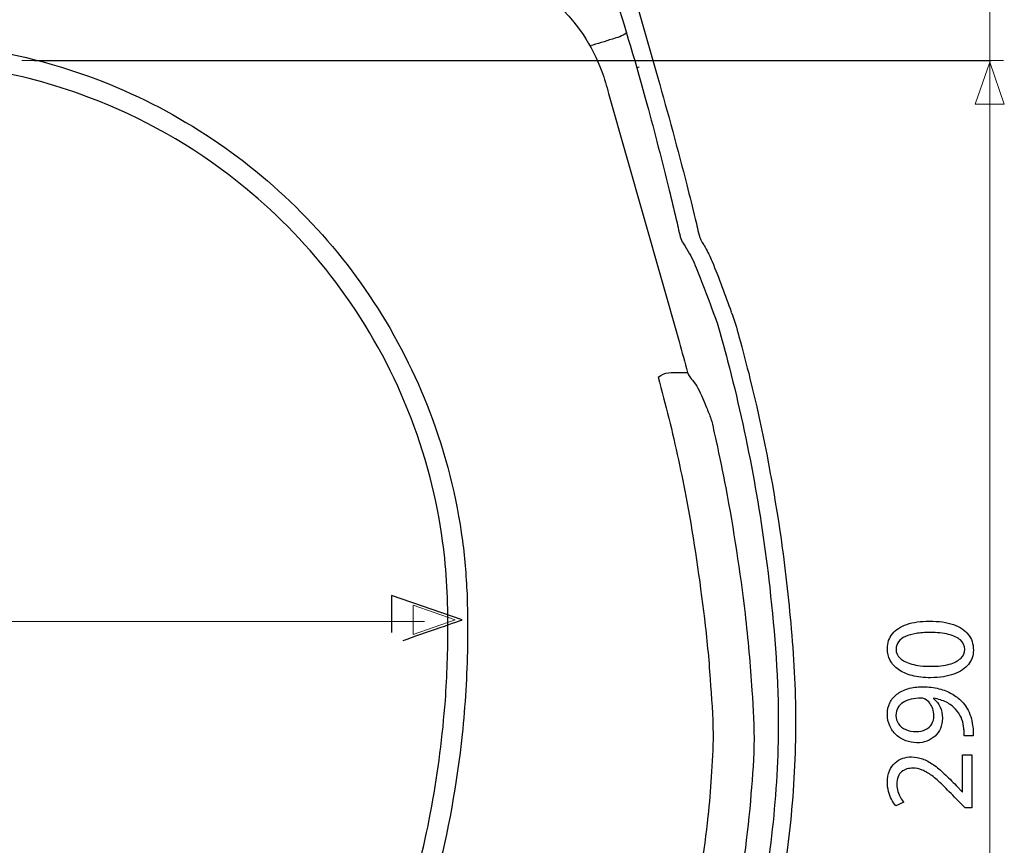
# Model space of a CAD drawing. Units: millimetres. Extents: x -34.3 to 34.3, y -37.6 to 37.6.
# Drawn here: x 3.6 to 33.5, y -3.3 to 21.7 of the extents above; entities that cross this region are included whole.
import ezdxf

# ---------------------------------------------------------------- set-up
doc = ezdxf.new("R2010")
doc.units = ezdxf.units.MM
doc.header["$MEASUREMENT"] = 0
doc.layers.add('Vrstva 1', color=7, linetype='Continuous')

msp = doc.modelspace()

# ---------------------------------------------------------------- linework, layer by layer
at = {"layer": 'Vrstva 1', "color": 250, "lineweight": 15}
for points in [[(33.0182, -19.7004), (33.0182, -19.7004), (33.0182, 37.6431), (33.0182, 37.6431)], [(3.6747, 20.4336), (3.6747, 20.4336), (33.4271, 20.4336), (33.4271, 20.4336)], [(-17.1906, 3.4374), (-17.1906, 3.4374), (15.8758, 3.4374), (15.8758, 3.4374)]]:
    msp.add_open_spline(points, degree=3, dxfattribs=at)
at = {"layer": 'Vrstva 1', "color": 250, "lineweight": 30}
for points, knots in [([(20.463, 26.066), (21.2343, 23.7664), (21.9818, 21.4574), (22.6206, 19.1181), (22.6206, 19.1181), (22.8575, 18.2501), (23.0823, 17.3789), (23.2965, 16.5064), (23.2965, 16.5064), (23.3663, 16.2224), (23.4342, 15.9386), (23.502, 15.6534), (23.502, 15.6534), (23.5458, 15.4662), (23.5811, 15.2727), (23.6338, 15.0881), (23.6338, 15.0881), (23.674, 14.9479), (23.7575, 14.8406), (23.833, 14.7175), (23.833, 14.7175), (23.9429, 14.5391), (24.0383, 14.35), (24.1168, 14.1552), (24.1168, 14.1552), (24.2828, 13.7445), (24.4354, 13.3205), (24.5924, 12.9097), (24.5924, 12.9097), (24.6451, 12.7691), (24.701, 12.6289), (24.7482, 12.4858), (24.7482, 12.4858), (24.87, 12.1064), (24.9667, 11.7169), (25.0678, 11.3318), (25.0678, 11.3318), (25.657, 9.0805), (26.0829, 6.7854), (26.3423, 4.4719), (26.3423, 4.4719), (26.5006, 3.0605), (26.6112, 1.6396), (26.6018, 0.2169), (26.6018, 0.2169), (26.5874, -1.9719), (26.3197, -4.1529), (25.8744, -6.2954)], [0, 0, 0, 0, 0.0769231, 0.0769231, 0.0769231, 0.0769231, 0.1538462, 0.1538462, 0.1538462, 0.1538462, 0.2307692, 0.2307692, 0.2307692, 0.2307692, 0.3076923, 0.3076923, 0.3076923, 0.3076923, 0.3846154, 0.3846154, 0.3846154, 0.3846154, 0.4615385, 0.4615385, 0.4615385, 0.4615385, 0.5384615, 0.5384615, 0.5384615, 0.5384615, 0.6153846, 0.6153846, 0.6153846, 0.6153846, 0.6923077, 0.6923077, 0.6923077, 0.6923077, 0.7692308, 0.7692308, 0.7692308, 0.7692308, 0.8461538, 0.8461538, 0.8461538, 0.8461538, 1, 1, 1, 1]), ([(16.2714, 23.5686), (16.7602, 23.5686), (17.2494, 23.502), (17.7206, 23.3694), (17.7206, 23.3694), (18.9265, 23.0309), (19.9869, 22.2608), (20.6847, 21.2199), (20.6847, 21.2199), (20.9172, 20.872), (21.1088, 20.497), (21.2539, 20.1056), (21.2539, 20.1056), (21.3354, 19.8857), (21.3971, 19.6609), (21.4604, 19.4354)], [0, 0, 0, 0, 0.2, 0.2, 0.2, 0.2, 0.4, 0.4, 0.4, 0.4, 0.6, 0.6, 0.6, 0.6, 1, 1, 1, 1]), ([(22.0014, 21.2614), (21.8851, 21.1704), (21.7129, 21.1302), (21.5755, 21.0849), (21.5755, 21.0849), (21.3506, 21.0102), (21.1225, 20.9423), (20.8946, 20.8777)], [0, 0, 0, 0, 0.3333333, 0.3333333, 0.3333333, 0.3333333, 1, 1, 1, 1]), ([(17.1729, 4.1578), (17.1439, 4.7333), (17.1063, 5.3073), (17.0303, 5.8789), (17.0303, 5.8789), (16.8524, 7.2093), (16.5201, 8.5234), (16.0428, 9.7778), (16.0428, 9.7778), (15.1539, 12.1106), (13.7571, 14.2489), (11.9781, 15.9988), (11.9781, 15.9988), (10.1992, 17.7489), (8.039, 19.1107), (5.6923, 19.96), (5.6923, 19.96), (4.2502, 20.4831), (2.7332, 20.8141), (1.2049, 20.9423), (1.2049, 20.9423), (0.4393, 21.0057), (-0.3265, 21.0002), (-1.0934, 21.0002), (-1.0934, 21.0002), (-1.8617, 20.9744), (-2.6273, 20.9229), (-3.3874, 20.8086), (-3.3874, 20.8086), (-4.8081, 20.5949), (-6.2034, 20.2023), (-7.5286, 19.6471), (-7.5286, 19.6471), (-9.1235, 18.9782), (-10.6154, 18.0749), (-11.9439, 16.9681), (-11.9439, 16.9681), (-12.9043, 16.1678), (-13.7812, 15.2665), (-14.5488, 14.279), (-14.5488, 14.279), (-16.4364, 11.8526), (-17.6637, 8.9261), (-18.0695, 5.8789), (-18.0695, 5.8789), (-18.1831, 5.0235), (-18.2221, 4.1628), (-18.2221, 3.3005), (-18.2221, 3.3005), (-18.2208, 2.4079), (-18.195, 1.5153), (-18.1147, 0.6265), (-18.1147, 0.6265), (-17.9885, -0.764), (-17.7842, -2.1441), (-17.4746, -3.5066), (-17.4746, -3.5066), (-16.8131, -6.4072), (-15.7158, -9.215), (-14.2347, -11.7948), (-14.2347, -11.7948), (-13.5959, -12.9071), (-12.8861, -13.9851), (-12.1041, -15.0034), (-12.1041, -15.0034), (-11.7988, -15.4003), (-11.4921, -15.7991), (-11.1663, -16.181), (-11.1663, -16.181), (-10.7919, -16.6176), (-10.3943, -17.0416), (-9.9716, -17.4324), (-9.9716, -17.4324), (-9.1267, -18.2144), (-8.175, -18.8971), (-7.1638, -19.4467), (-7.1638, -19.4467), (-5.1386, -20.5473), (-2.8251, -21.1352), (-0.5193, -21.1352), (-0.5193, -21.1352), (1.7859, -21.1352), (4.0994, -20.5473), (6.1246, -19.4467), (6.1246, -19.4467), (7.1358, -18.8971), (8.0875, -18.2144), (8.9329, -17.4324), (8.9329, -17.4324), (9.3556, -17.0416), (9.7526, -16.6176), (10.1271, -16.181), (10.1271, -16.181), (10.6465, -15.5737), (11.127, -14.9316), (11.595, -14.284), (11.595, -14.284), (12.8675, -12.5209), (13.9353, -10.5981), (14.7866, -8.5982), (14.7866, -8.5982), (15.9511, -5.8601), (16.7087, -2.943), (17.0201, 0.0159), (17.0201, 0.0159), (17.1138, 0.904), (17.1677, 1.7979), (17.1816, 2.6899), (17.1816, 2.6899), (17.1891, 3.1792), (17.1816, 3.6685), (17.1729, 4.1578)], [0, 0, 0, 0, 0.0344828, 0.0344828, 0.0344828, 0.0344828, 0.0689655, 0.0689655, 0.0689655, 0.0689655, 0.1034483, 0.1034483, 0.1034483, 0.1034483, 0.137931, 0.137931, 0.137931, 0.137931, 0.1724138, 0.1724138, 0.1724138, 0.1724138, 0.2068966, 0.2068966, 0.2068966, 0.2068966, 0.2413793, 0.2413793, 0.2413793, 0.2413793, 0.2758621, 0.2758621, 0.2758621, 0.2758621, 0.3103448, 0.3103448, 0.3103448, 0.3103448, 0.3448276, 0.3448276, 0.3448276, 0.3448276, 0.3793103, 0.3793103, 0.3793103, 0.3793103, 0.4137931, 0.4137931, 0.4137931, 0.4137931, 0.4482759, 0.4482759, 0.4482759, 0.4482759, 0.4827586, 0.4827586, 0.4827586, 0.4827586, 0.5172414, 0.5172414, 0.5172414, 0.5172414, 0.5517241, 0.5517241, 0.5517241, 0.5517241, 0.5862069, 0.5862069, 0.5862069, 0.5862069, 0.6206897, 0.6206897, 0.6206897, 0.6206897, 0.6551724, 0.6551724, 0.6551724, 0.6551724, 0.6896552, 0.6896552, 0.6896552, 0.6896552, 0.7241379, 0.7241379, 0.7241379, 0.7241379, 0.7586207, 0.7586207, 0.7586207, 0.7586207, 0.7931034, 0.7931034, 0.7931034, 0.7931034, 0.8275862, 0.8275862, 0.8275862, 0.8275862, 0.862069, 0.862069, 0.862069, 0.862069, 0.8965517, 0.8965517, 0.8965517, 0.8965517, 0.9310345, 0.9310345, 0.9310345, 0.9310345, 1, 1, 1, 1]), ([(-17.6272, 2.8274), (-17.6153, 2.3269), (-17.6033, 1.8269), (-17.5713, 1.3282), (-17.5713, 1.3282), (-17.5248, 0.5794), (-17.4488, -0.1695), (-17.3452, -0.9123), (-17.3452, -0.9123), (-16.9419, -3.7973), (-16.1009, -6.6051), (-14.8811, -9.249), (-14.8811, -9.249), (-14.148, -10.8413), (-13.2579, -12.3564), (-12.2535, -13.7903), (-12.2535, -13.7903), (-11.9665, -14.2012), (-11.6663, -14.6001), (-11.3591, -14.9957), (-11.3591, -14.9957), (-11.0212, -15.4291), (-10.6713, -15.8575), (-10.2981, -16.262), (-10.2981, -16.262), (-9.3133, -17.3268), (-8.1543, -18.2301), (-6.8791, -18.9229), (-6.8791, -18.9229), (-5.6669, -19.5824), (-4.3484, -20.0523), (-2.9916, -20.308), (-2.9916, -20.308), (-1.3635, -20.6157), (0.3243, -20.6157), (1.9524, -20.308), (1.9524, -20.308), (4.948, -19.7426), (7.71, -18.1302), (9.6709, -15.7973), (9.6709, -15.7973), (12.2482, -12.7319), (14.1917, -9.1427), (15.3443, -5.3074), (15.3443, -5.3074), (15.9662, -3.2377), (16.3494, -1.1058), (16.5114, 1.0474), (16.5114, 1.0474), (16.5673, 1.7966), (16.588, 2.5468), (16.588, 3.2973), (16.588, 3.2973), (16.5867, 4.2169), (16.541, 5.1321), (16.4053, 6.0423), (16.4053, 6.0423), (15.9945, 8.8173), (14.8801, 11.4794), (13.1891, 13.7176), (13.1891, 13.7176), (12.3951, 14.7697), (11.475, 15.7301), (10.4574, 16.568), (10.4574, 16.568), (9.1202, 17.6691), (7.6126, 18.5598), (6.0051, 19.2018), (6.0051, 19.2018), (3.9983, 20.0045), (1.8538, 20.4053), (-0.3051, 20.4053)], [0, 0, 0, 0, 0.0526316, 0.0526316, 0.0526316, 0.0526316, 0.1052632, 0.1052632, 0.1052632, 0.1052632, 0.1578947, 0.1578947, 0.1578947, 0.1578947, 0.2105263, 0.2105263, 0.2105263, 0.2105263, 0.2631579, 0.2631579, 0.2631579, 0.2631579, 0.3157895, 0.3157895, 0.3157895, 0.3157895, 0.3684211, 0.3684211, 0.3684211, 0.3684211, 0.4210526, 0.4210526, 0.4210526, 0.4210526, 0.4736842, 0.4736842, 0.4736842, 0.4736842, 0.5263158, 0.5263158, 0.5263158, 0.5263158, 0.5789474, 0.5789474, 0.5789474, 0.5789474, 0.6315789, 0.6315789, 0.6315789, 0.6315789, 0.6842105, 0.6842105, 0.6842105, 0.6842105, 0.7368421, 0.7368421, 0.7368421, 0.7368421, 0.7894737, 0.7894737, 0.7894737, 0.7894737, 0.8421053, 0.8421053, 0.8421053, 0.8421053, 0.8947368, 0.8947368, 0.8947368, 0.8947368, 1, 1, 1, 1]), ([(22.9511, 19.9084), (23.2575, 18.8299), (23.5535, 17.7489), (23.8311, 16.6635), (23.8311, 16.6635), (23.9178, 16.3206), (24.0038, 15.9774), (24.088, 15.6333), (24.088, 15.6333), (24.132, 15.4493), (24.1653, 15.2577), (24.2256, 15.0768), (24.2256, 15.0768), (24.2614, 14.9663), (24.3298, 14.8746), (24.3857, 14.7747), (24.3857, 14.7747), (24.4637, 14.6353), (24.5353, 14.4932), (24.5967, 14.3456), (24.5967, 14.3456), (24.8066, 13.8443), (24.9863, 13.328), (25.1796, 12.8205)], [0, 0, 0, 0, 0.1428571, 0.1428571, 0.1428571, 0.1428571, 0.2857143, 0.2857143, 0.2857143, 0.2857143, 0.4285714, 0.4285714, 0.4285714, 0.4285714, 0.5714286, 0.5714286, 0.5714286, 0.5714286, 0.7142857, 0.7142857, 0.7142857, 0.7142857, 1, 1, 1, 1]), ([(25.1796, 12.8143), (25.2751, 12.5711), (25.3444, 12.3255), (25.4122, 12.0731), (25.4122, 12.0731), (25.5283, 11.6484), (25.6389, 11.2232), (25.7457, 10.796), (25.7457, 10.796), (26.1264, 9.2765), (26.4164, 7.7351), (26.6502, 6.186), (26.6502, 6.186), (26.7909, 5.2559), (26.8932, 4.3211), (26.9792, 3.3847), (26.9792, 3.3847), (27.0704, 2.4004), (27.1288, 1.411), (27.1288, 0.4212), (27.1288, 0.4212), (27.1293, -0.6027), (27.0749, -1.6277), (26.9718, -2.646), (26.9718, -2.646), (26.7877, -4.4412), (26.4768, -6.2201), (26.0145, -7.9663), (26.0145, -7.9663), (24.8342, -12.4198), (22.725, -16.6233), (19.8599, -20.2332), (19.8599, -20.2332), (18.4002, -22.0711), (16.745, -23.7426), (14.941, -25.2438), (14.941, -25.2438), (13.9649, -26.0559), (12.9366, -26.8111), (11.8695, -27.4982), (11.8695, -27.4982), (11.3273, -27.8481), (10.7809, -28.191), (10.2175, -28.5051), (10.2175, -28.5051), (9.188, -29.0805), (8.1081, -29.5741), (7.0001, -29.9774), (7.0001, -29.9774), (5.3362, -30.5824), (3.5962, -30.9856), (1.8374, -31.1747), (1.8374, -31.1747), (1.0536, -31.2594), (0.2684, -31.2909), (-0.5193, -31.3016), (-0.5193, -31.3016), (-1.3076, -31.2909), (-2.0928, -31.2594), (-2.8766, -31.1747), (-2.8766, -31.1747), (-4.6354, -30.9856), (-6.3754, -30.5824), (-8.0393, -29.9774), (-8.0393, -29.9774), (-9.1473, -29.5741), (-10.2272, -29.0805), (-11.2568, -28.5051), (-11.2568, -28.5051), (-11.8201, -28.191), (-12.3666, -27.8481), (-12.9087, -27.4982), (-12.9087, -27.4982), (-13.9758, -26.8111), (-15.0041, -26.0559), (-15.9797, -25.2438), (-15.9797, -25.2438), (-17.5757, -23.9166), (-19.0555, -22.4574), (-20.386, -20.8631), (-20.386, -20.8631), (-23.3376, -17.3243), (-25.5469, -13.1742), (-26.8351, -8.749), (-26.8351, -8.749), (-27.4161, -6.7546), (-27.8, -4.7113), (-28.011, -2.646), (-28.011, -2.646), (-28.173, -1.048), (-28.2133, 0.5643), (-28.1121, 2.1679), (-28.1121, 2.1679), (-27.9613, 4.5793), (-27.6184, 6.9713), (-27.1216, 9.3344), (-27.1216, 9.3344), (-26.9544, 10.1296), (-26.7641, 10.9223), (-26.5511, 11.7075), (-26.5511, 11.7075), (-26.4619, 12.0335), (-26.3853, 12.3663), (-26.2698, 12.6849)], [0, 0, 0, 0, 0.037037, 0.037037, 0.037037, 0.037037, 0.0740741, 0.0740741, 0.0740741, 0.0740741, 0.1111111, 0.1111111, 0.1111111, 0.1111111, 0.1481481, 0.1481481, 0.1481481, 0.1481481, 0.1851852, 0.1851852, 0.1851852, 0.1851852, 0.2222222, 0.2222222, 0.2222222, 0.2222222, 0.2592593, 0.2592593, 0.2592593, 0.2592593, 0.2962963, 0.2962963, 0.2962963, 0.2962963, 0.3333333, 0.3333333, 0.3333333, 0.3333333, 0.3703704, 0.3703704, 0.3703704, 0.3703704, 0.4074074, 0.4074074, 0.4074074, 0.4074074, 0.4444444, 0.4444444, 0.4444444, 0.4444444, 0.4814815, 0.4814815, 0.4814815, 0.4814815, 0.5185185, 0.5185185, 0.5185185, 0.5185185, 0.5555556, 0.5555556, 0.5555556, 0.5555556, 0.5925926, 0.5925926, 0.5925926, 0.5925926, 0.6296296, 0.6296296, 0.6296296, 0.6296296, 0.6666667, 0.6666667, 0.6666667, 0.6666667, 0.7037037, 0.7037037, 0.7037037, 0.7037037, 0.7407407, 0.7407407, 0.7407407, 0.7407407, 0.7777778, 0.7777778, 0.7777778, 0.7777778, 0.8148148, 0.8148148, 0.8148148, 0.8148148, 0.8518519, 0.8518519, 0.8518519, 0.8518519, 0.8888889, 0.8888889, 0.8888889, 0.8888889, 0.9259259, 0.9259259, 0.9259259, 0.9259259, 1, 1, 1, 1]), ([(23.5962, 11.9173), (23.6847, 11.6064), (23.7682, 11.2941), (23.8556, 10.9844), (23.8556, 10.9844), (23.8838, 10.8833), (23.9461, 10.8137), (24.0107, 10.7352), (24.0107, 10.7352), (24.0698, 10.6629), (24.1225, 10.5856), (24.1678, 10.5039), (24.1678, 10.5039), (24.2709, 10.3187), (24.343, 10.1145), (24.4259, 9.9198), (24.4259, 9.9198), (24.473, 9.808), (24.5271, 9.6962), (24.5604, 9.5787), (24.5604, 9.5787), (24.6257, 9.357), (24.6665, 9.1271), (24.7162, 8.904), (24.7162, 8.904), (24.8228, 8.4329), (24.9202, 7.9618), (25.0094, 7.4876), (25.0094, 7.4876), (25.2494, 6.2206), (25.4441, 4.9493), (25.5949, 3.6685), (25.5949, 3.6685), (25.6853, 2.8972), (25.7551, 2.1226), (25.8046, 1.3476), (25.8046, 1.3476), (25.8411, 0.791), (25.8776, 0.2351), (25.865, -0.3233), (25.865, -0.3233), (25.8531, -0.8852), (25.8034, -1.4481), (25.7564, -2.0084), (25.7564, -2.0084), (25.6508, -3.2646), (25.4667, -4.5197), (25.208, -5.7534), (25.208, -5.7534), (24.8399, -7.5058), (24.3462, -9.2276), (23.7048, -10.899), (23.7048, -10.899), (22.0377, -15.2489), (19.436, -19.264), (16.1113, -22.529), (16.1113, -22.529), (15.6019, -23.0297), (15.0823, -23.5178), (14.5434, -23.9857), (14.5434, -23.9857), (13.8023, -24.6301), (13.029, -25.2356), (12.2351, -25.8141), (12.2351, -25.8141), (11.2953, -26.4982), (10.3142, -27.1276), (9.2827, -27.6672), (9.2827, -27.6672), (7.1571, -28.7796), (4.8424, -29.5378), (2.4688, -29.8989), (2.4688, -29.8989), (1.4783, -30.0497), (0.4813, -30.1175), (-0.5193, -30.1446), (-0.5193, -30.1446), (-1.5205, -30.1175), (-2.5175, -30.0497), (-3.508, -29.8989), (-3.508, -29.8989), (-5.8816, -29.5378), (-8.1963, -28.7796), (-10.322, -27.6672), (-10.322, -27.6672), (-11.3522, -27.1276), (-12.3333, -26.4982), (-13.2743, -25.8141), (-13.2743, -25.8141), (-14.0682, -25.2356), (-14.8415, -24.6301), (-15.5826, -23.9857), (-15.5826, -23.9857), (-16.1216, -23.5178), (-16.6411, -23.0297), (-17.1498, -22.529), (-17.1498, -22.529), (-20.4752, -19.264), (-23.0769, -15.2489), (-24.7433, -10.899), (-24.7433, -10.899), (-25.3841, -9.2276), (-25.8791, -7.5058), (-26.2459, -5.7534), (-26.2459, -5.7534), (-26.5059, -4.5197), (-26.69, -3.2646), (-26.7956, -2.0084), (-26.7956, -2.0084), (-26.8426, -1.4481), (-26.891, -0.8852), (-26.9042, -0.3233), (-26.9042, -0.3233), (-26.9161, 0.2351), (-26.8803, 0.791), (-26.8438, 1.3476), (-26.8438, 1.3476), (-26.7943, 2.1226), (-26.7245, 2.8972), (-26.6341, 3.6685), (-26.6341, 3.6685), (-26.4833, 4.9493), (-26.2887, 6.2206), (-26.0494, 7.4876), (-26.0494, 7.4876), (-25.9594, 7.9618), (-25.862, 8.4329), (-25.7554, 8.904), (-25.7554, 8.904), (-25.7052, 9.1271), (-25.6649, 9.357), (-25.5996, 9.5787), (-25.5996, 9.5787), (-25.5412, 9.7753), (-25.4475, 9.9624), (-25.3672, 10.151), (-25.3672, 10.151), (-25.3163, 10.267), (-25.2691, 10.3908), (-25.207, 10.5039), (-25.207, 10.5039), (-25.1618, 10.5856), (-25.1091, 10.6629), (-25.0499, 10.7352), (-25.0499, 10.7352), (-24.9853, 10.8137), (-24.9237, 10.882), (-24.8961, 10.9844), (-24.8961, 10.9844), (-24.8087, 11.2953), (-24.7227, 11.6064), (-24.6347, 11.9173)], [0, 0, 0, 0, 0.025641, 0.025641, 0.025641, 0.025641, 0.0512821, 0.0512821, 0.0512821, 0.0512821, 0.0769231, 0.0769231, 0.0769231, 0.0769231, 0.1025641, 0.1025641, 0.1025641, 0.1025641, 0.1282051, 0.1282051, 0.1282051, 0.1282051, 0.1538462, 0.1538462, 0.1538462, 0.1538462, 0.1794872, 0.1794872, 0.1794872, 0.1794872, 0.2051282, 0.2051282, 0.2051282, 0.2051282, 0.2307692, 0.2307692, 0.2307692, 0.2307692, 0.2564103, 0.2564103, 0.2564103, 0.2564103, 0.2820513, 0.2820513, 0.2820513, 0.2820513, 0.3076923, 0.3076923, 0.3076923, 0.3076923, 0.3333333, 0.3333333, 0.3333333, 0.3333333, 0.3589744, 0.3589744, 0.3589744, 0.3589744, 0.3846154, 0.3846154, 0.3846154, 0.3846154, 0.4102564, 0.4102564, 0.4102564, 0.4102564, 0.4358974, 0.4358974, 0.4358974, 0.4358974, 0.4615385, 0.4615385, 0.4615385, 0.4615385, 0.4871795, 0.4871795, 0.4871795, 0.4871795, 0.5128205, 0.5128205, 0.5128205, 0.5128205, 0.5384615, 0.5384615, 0.5384615, 0.5384615, 0.5641026, 0.5641026, 0.5641026, 0.5641026, 0.5897436, 0.5897436, 0.5897436, 0.5897436, 0.6153846, 0.6153846, 0.6153846, 0.6153846, 0.6410256, 0.6410256, 0.6410256, 0.6410256, 0.6666667, 0.6666667, 0.6666667, 0.6666667, 0.6923077, 0.6923077, 0.6923077, 0.6923077, 0.7179487, 0.7179487, 0.7179487, 0.7179487, 0.7435897, 0.7435897, 0.7435897, 0.7435897, 0.7692308, 0.7692308, 0.7692308, 0.7692308, 0.7948718, 0.7948718, 0.7948718, 0.7948718, 0.8205128, 0.8205128, 0.8205128, 0.8205128, 0.8461538, 0.8461538, 0.8461538, 0.8461538, 0.8717949, 0.8717949, 0.8717949, 0.8717949, 0.8974359, 0.8974359, 0.8974359, 0.8974359, 0.9230769, 0.9230769, 0.9230769, 0.9230769, 0.9487179, 0.9487179, 0.9487179, 0.9487179, 1, 1, 1, 1]), ([(22.9661, 10.8413), (23.0729, 10.4253), (23.1854, 10.0108), (23.2866, 9.5938), (23.2866, 9.5938), (23.4901, 8.7589), (23.6715, 7.918), (23.8298, 7.0749), (23.8298, 7.0749), (24.0515, 5.899), (24.2192, 4.7169), (24.3631, 3.5311), (24.3631, 3.5311), (24.4372, 2.9198), (24.4956, 2.3048), (24.5378, 1.6905), (24.5378, 1.6905), (24.576, 1.1366), (24.6245, 0.5825), (24.627, 0.0266), (24.627, 0.0266), (24.6287, -0.4068), (24.5987, -0.8382), (24.5723, -1.2704), (24.5723, -1.2704), (24.5472, -1.6705), (24.5127, -2.0705), (24.4699, -2.4688), (24.4699, -2.4688), (24.2431, -4.6057), (23.7953, -6.7238), (23.1415, -8.7702), (23.1415, -8.7702), (22.8888, -9.5599), (22.598, -10.3357), (22.2896, -11.1033), (22.2896, -11.1033), (21.8764, -12.1308), (21.402, -13.1384), (20.8732, -14.1108), (20.8732, -14.1108), (20.2846, -15.1905), (19.6534, -16.2458), (18.9435, -17.2501), (18.9435, -17.2501), (18.2357, -18.2539), (17.485, -19.2281), (16.664, -20.144), (16.664, -20.144), (15.8437, -21.0592), (14.9862, -21.9398), (14.0648, -22.7539), (14.0648, -22.7539), (13.1439, -23.5673), (12.1886, -24.3438), (11.1797, -25.046), (11.1797, -25.046), (10.7325, -25.3549), (10.2841, -25.6621), (9.8192, -25.9441), (9.8192, -25.9441), (8.4103, -26.7972), (6.8895, -27.483), (5.3168, -27.975), (5.3168, -27.975), (4.0599, -28.3676), (2.757, -28.6408), (1.4467, -28.7846), (1.4467, -28.7846), (0.7929, -28.8569), (0.1371, -28.8813), (-0.5193, -28.9064), (-0.5193, -28.9064), (-1.1764, -28.8813), (-1.8321, -28.8569), (-2.4867, -28.7846), (-2.4867, -28.7846), (-3.7963, -28.6408), (-5.0991, -28.3676), (-6.356, -27.975), (-6.356, -27.975), (-7.9287, -27.483), (-9.4495, -26.7972), (-10.8577, -25.9441), (-10.8577, -25.9441), (-11.3233, -25.6621), (-11.7717, -25.3549), (-12.2184, -25.046), (-12.2184, -25.046), (-13.2284, -24.3438), (-14.1831, -23.5673), (-15.104, -22.7539), (-15.104, -22.7539), (-16.0254, -21.9398), (-16.8829, -21.0592), (-17.7039, -20.1445), (-17.7039, -20.1445), (-18.5242, -19.2281), (-19.2749, -18.2539), (-19.9827, -17.2501), (-19.9827, -17.2501), (-20.6926, -16.2458), (-21.3238, -15.1905), (-21.9124, -14.1108), (-21.9124, -14.1108), (-22.4407, -13.1384), (-22.9156, -12.1308), (-23.3289, -11.1033), (-23.3289, -11.1033), (-23.6373, -10.3357), (-23.928, -9.5599), (-24.1807, -8.7702), (-24.1807, -8.7702), (-24.8345, -6.7238), (-25.2811, -4.6057), (-25.5091, -2.4688), (-25.5091, -2.4688), (-25.5512, -2.0705), (-25.5864, -1.6705), (-25.6115, -1.2704), (-25.6115, -1.2704), (-25.6379, -0.8382), (-25.668, -0.4068), (-25.6662, 0.0266), (-25.6662, 0.0266), (-25.6637, 0.5825), (-25.6147, 1.1366), (-25.577, 1.6905), (-25.577, 1.6905), (-25.5348, 2.3048), (-25.4758, 2.9198), (-25.4018, 3.5311), (-25.4018, 3.5311), (-25.2572, 4.7169), (-25.0907, 5.899), (-24.869, 7.0749), (-24.869, 7.0749), (-24.7102, 7.918), (-24.5293, 8.7589), (-24.3258, 9.5938), (-24.3258, 9.5938), (-24.2239, 10.0108), (-24.1121, 10.4253), (-24.004, 10.8413)], [0, 0, 0, 0, 0.027027, 0.027027, 0.027027, 0.027027, 0.0540541, 0.0540541, 0.0540541, 0.0540541, 0.0810811, 0.0810811, 0.0810811, 0.0810811, 0.1081081, 0.1081081, 0.1081081, 0.1081081, 0.1351351, 0.1351351, 0.1351351, 0.1351351, 0.1621622, 0.1621622, 0.1621622, 0.1621622, 0.1891892, 0.1891892, 0.1891892, 0.1891892, 0.2162162, 0.2162162, 0.2162162, 0.2162162, 0.2432432, 0.2432432, 0.2432432, 0.2432432, 0.2702703, 0.2702703, 0.2702703, 0.2702703, 0.2972973, 0.2972973, 0.2972973, 0.2972973, 0.3243243, 0.3243243, 0.3243243, 0.3243243, 0.3513514, 0.3513514, 0.3513514, 0.3513514, 0.3783784, 0.3783784, 0.3783784, 0.3783784, 0.4054054, 0.4054054, 0.4054054, 0.4054054, 0.4324324, 0.4324324, 0.4324324, 0.4324324, 0.4594595, 0.4594595, 0.4594595, 0.4594595, 0.4864865, 0.4864865, 0.4864865, 0.4864865, 0.5135135, 0.5135135, 0.5135135, 0.5135135, 0.5405405, 0.5405405, 0.5405405, 0.5405405, 0.5675676, 0.5675676, 0.5675676, 0.5675676, 0.5945946, 0.5945946, 0.5945946, 0.5945946, 0.6216216, 0.6216216, 0.6216216, 0.6216216, 0.6486486, 0.6486486, 0.6486486, 0.6486486, 0.6756757, 0.6756757, 0.6756757, 0.6756757, 0.7027027, 0.7027027, 0.7027027, 0.7027027, 0.7297297, 0.7297297, 0.7297297, 0.7297297, 0.7567568, 0.7567568, 0.7567568, 0.7567568, 0.7837838, 0.7837838, 0.7837838, 0.7837838, 0.8108108, 0.8108108, 0.8108108, 0.8108108, 0.8378378, 0.8378378, 0.8378378, 0.8378378, 0.8648649, 0.8648649, 0.8648649, 0.8648649, 0.8918919, 0.8918919, 0.8918919, 0.8918919, 0.9189189, 0.9189189, 0.9189189, 0.9189189, 0.9459459, 0.9459459, 0.9459459, 0.9459459, 1, 1, 1, 1])]:
    msp.add_open_spline(points, degree=3, knots=knots, dxfattribs=at)
for points in [[(21.2174, 25.9982), (21.2174, 25.9982), (22.9511, 19.9084), (22.9511, 19.9084)], [(22.3185, 20.215), (22.3185, 20.215), (22.3142, 20.215), (22.3142, 20.215)], [(22.3821, 20.2287), (22.3607, 20.2224), (22.3393, 20.2175), (22.3185, 20.215)], [(21.4604, 19.4354), (21.4604, 19.4354), (23.5962, 11.9173), (23.5962, 11.9173)], [(22.9661, 10.8413), (23.1546, 11.0008), (23.3813, 10.9832), (23.6169, 10.9832)], [(23.6169, 10.9832), (23.6169, 10.9832), (23.8556, 10.9832), (23.8556, 10.9832)]]:
    msp.add_open_spline(points, degree=3, dxfattribs=at)
at = {"layer": 'Vrstva 1', "color": 7, "lineweight": 30}
for points in [[(4.0492, 20.4336), (4.0492, 20.4336), (33.0527, 20.4336), (33.0527, 20.4336)], [(17.0183, 3.4844), (17.0183, 3.4844), (14.882, 4.2289), (14.882, 4.2289)], [(14.882, 4.2289), (14.882, 4.2289), (14.882, 3.5423), (14.882, 3.1027)], [(15.2307, 2.8614), (15.8362, 3.0724), (17.0183, 3.4844), (17.0183, 3.4844)]]:
    msp.add_open_spline(points, degree=3, dxfattribs=at)
at = {"layer": 'Vrstva 1', "color": 250, "lineweight": 13}
for points in [[(33.4544, 19.1127), (33.4544, 19.1127), (33.0112, 20.3857), (33.0112, 20.3857), (33.0112, 20.3857), (33.0112, 20.3857), (32.568, 19.1127), (32.568, 19.1127), (32.568, 19.1127), (32.568, 19.1127), (33.4544, 19.1127), (33.4544, 19.1127)], [(15.5397, 3.0464), (15.5397, 3.0464), (16.8127, 3.4899), (16.8127, 3.4899), (16.8127, 3.4899), (16.8127, 3.4899), (15.5397, 3.9336), (15.5397, 3.9336), (15.5397, 3.9336), (15.5397, 3.9336), (15.5397, 3.0464), (15.5397, 3.0464)]]:
    msp.add_open_spline(points, degree=3, knots=[0, 0, 0, 0, 0.25, 0.25, 0.25, 0.25, 0.5, 0.5, 0.5, 0.5, 1, 1, 1, 1], dxfattribs=at)
at = {"layer": 'Vrstva 1', "color": 250}
for points, knots in [([(29.9095, 2.6134), (29.9095, 2.4847), (29.938, 2.367), (29.9949, 2.2596), (29.9949, 2.2596), (30.0518, 2.1523), (30.1352, 2.0598), (30.2465, 1.9809), (30.2465, 1.9809), (30.3577, 1.902), (30.4948, 1.8412), (30.6578, 1.7978), (30.6578, 1.7978), (30.8208, 1.7551), (31.0084, 1.7331), (31.2212, 1.7325), (31.2212, 1.7325), (31.4999, 1.7364), (31.7353, 1.7732), (31.9281, 1.8437), (31.9281, 1.8437), (32.1208, 1.9142), (32.267, 2.0119), (32.3666, 2.1361), (32.3666, 2.1361), (32.4662, 2.2603), (32.5166, 2.4051), (32.5173, 2.5707), (32.5173, 2.5707), (32.5166, 2.7563), (32.4649, 2.9141), (32.3627, 3.0448), (32.3627, 3.0448), (32.2605, 3.1754), (32.1105, 3.275), (31.9126, 3.3436), (31.9126, 3.3436), (31.7146, 3.4128), (31.4728, 3.4471), (31.1862, 3.4477), (31.1862, 3.4477), (30.9178, 3.4471), (30.6882, 3.4141), (30.4981, 3.3488), (30.4981, 3.3488), (30.3079, 3.2834), (30.1624, 3.1884), (30.0622, 3.0642), (30.0622, 3.0642), (29.9613, 2.94), (29.9102, 2.79), (29.9095, 2.6134)], [0, 0, 0, 0, 0.0714286, 0.0714286, 0.0714286, 0.0714286, 0.1428571, 0.1428571, 0.1428571, 0.1428571, 0.2142857, 0.2142857, 0.2142857, 0.2142857, 0.2857143, 0.2857143, 0.2857143, 0.2857143, 0.3571429, 0.3571429, 0.3571429, 0.3571429, 0.4285714, 0.4285714, 0.4285714, 0.4285714, 0.5, 0.5, 0.5, 0.5, 0.5714286, 0.5714286, 0.5714286, 0.5714286, 0.6428571, 0.6428571, 0.6428571, 0.6428571, 0.7142857, 0.7142857, 0.7142857, 0.7142857, 0.7857143, 0.7857143, 0.7857143, 0.7857143, 0.8571429, 0.8571429, 0.8571429, 0.8571429, 1, 1, 1, 1]), ([(30.1734, 2.5901), (30.1741, 2.6794), (30.198, 2.7563), (30.2465, 2.821), (30.2465, 2.821), (30.295, 2.8857), (30.3642, 2.9387), (30.4547, 2.9801), (30.4547, 2.9801), (30.5446, 3.0215), (30.6533, 3.0526), (30.7788, 3.0726), (30.7788, 3.0726), (30.9049, 3.0927), (31.0459, 3.1024), (31.2018, 3.1024), (31.2018, 3.1024), (31.4178, 3.1024), (31.6041, 3.0836), (31.7606, 3.0461), (31.7606, 3.0461), (31.9177, 3.0092), (32.0387, 2.9523), (32.1241, 2.8766), (32.1241, 2.8766), (32.2094, 2.801), (32.2521, 2.7052), (32.2534, 2.5901), (32.2534, 2.5901), (32.2528, 2.486), (32.2127, 2.3961), (32.1325, 2.3191), (32.1325, 2.3191), (32.0523, 2.2428), (31.9358, 2.1839), (31.7832, 2.1419), (31.7832, 2.1419), (31.6299, 2.0999), (31.4443, 2.0785), (31.225, 2.0779), (31.225, 2.0779), (30.9954, 2.0785), (30.8034, 2.1012), (30.6468, 2.1451), (30.6468, 2.1451), (30.491, 2.1891), (30.3733, 2.2493), (30.2931, 2.3262), (30.2931, 2.3262), (30.2135, 2.4032), (30.1734, 2.4912), (30.1734, 2.5901)], [0, 0, 0, 0, 0.0714286, 0.0714286, 0.0714286, 0.0714286, 0.1428571, 0.1428571, 0.1428571, 0.1428571, 0.2142857, 0.2142857, 0.2142857, 0.2142857, 0.2857143, 0.2857143, 0.2857143, 0.2857143, 0.3571429, 0.3571429, 0.3571429, 0.3571429, 0.4285714, 0.4285714, 0.4285714, 0.4285714, 0.5, 0.5, 0.5, 0.5, 0.5714286, 0.5714286, 0.5714286, 0.5714286, 0.6428571, 0.6428571, 0.6428571, 0.6428571, 0.7142857, 0.7142857, 0.7142857, 0.7142857, 0.7857143, 0.7857143, 0.7857143, 0.7857143, 0.8571429, 0.8571429, 0.8571429, 0.8571429, 1, 1, 1, 1]), ([(32.5134, -0.0254), (32.5153, 0.0154), (32.5153, 0.0626), (32.5121, 0.1156), (32.5121, 0.1156), (32.5095, 0.1687), (32.5037, 0.2269), (32.494, 0.289), (32.494, 0.289), (32.4837, 0.3802), (32.4636, 0.4694), (32.4351, 0.5567), (32.4351, 0.5567), (32.406, 0.644), (32.3679, 0.7275), (32.3213, 0.8064), (32.3213, 0.8064), (32.2747, 0.8853), (32.2198, 0.9571), (32.1564, 1.0224), (32.1564, 1.0224), (32.0762, 1.1058), (31.9798, 1.1802), (31.866, 1.2455), (31.866, 1.2455), (31.7528, 1.3109), (31.6222, 1.362), (31.4741, 1.3995), (31.4741, 1.3995), (31.3259, 1.437), (31.1604, 1.4564), (30.9767, 1.457), (30.9767, 1.457), (30.8131, 1.457), (30.6662, 1.4376), (30.5349, 1.3995), (30.5349, 1.3995), (30.4037, 1.3613), (30.2918, 1.3057), (30.1986, 1.2332), (30.1986, 1.2332), (30.1055, 1.1608), (30.0343, 1.0735), (29.9845, 0.9707), (29.9845, 0.9707), (29.9347, 0.8678), (29.9102, 0.7521), (29.9095, 0.6227), (29.9095, 0.6227), (29.9102, 0.4933), (29.9347, 0.3756), (29.9826, 0.2702), (29.9826, 0.2702), (30.0298, 0.1648), (30.0958, 0.0742), (30.1786, -0.0014), (30.1786, -0.0014), (30.262, -0.0778), (30.3571, -0.136), (30.4644, -0.1767), (30.4644, -0.1767), (30.5718, -0.2175), (30.6856, -0.2381), (30.8059, -0.2388), (30.8059, -0.2388), (30.914, -0.2381), (31.0148, -0.2207), (31.108, -0.1864), (31.108, -0.1864), (31.2018, -0.1515), (31.2833, -0.1017), (31.3538, -0.037), (31.3538, -0.037), (31.4236, 0.0277), (31.4786, 0.1059), (31.518, 0.1965), (31.518, 0.1965), (31.5575, 0.2877), (31.5775, 0.3892), (31.5782, 0.5024), (31.5782, 0.5024), (31.5775, 0.6305), (31.5543, 0.7449), (31.5083, 0.8452), (31.5083, 0.8452), (31.4624, 0.9448), (31.3964, 1.0302), (31.3104, 1.1), (31.3104, 1.1), (31.3104, 1.1), (31.3104, 1.1117), (31.3104, 1.1117), (31.3104, 1.1117), (31.4579, 1.0877), (31.5872, 1.047), (31.6978, 0.9901), (31.6978, 0.9901), (31.8091, 0.9325), (31.9022, 0.862), (31.9779, 0.7779), (31.9779, 0.7779), (32.0477, 0.7055), (32.1021, 0.6246), (32.1422, 0.5347), (32.1422, 0.5347), (32.1823, 0.4448), (32.2088, 0.3498), (32.2224, 0.2502), (32.2224, 0.2502), (32.2282, 0.1926), (32.2327, 0.1409), (32.2353, 0.0962), (32.2353, 0.0962), (32.2379, 0.0516), (32.2379, 0.0109), (32.234, -0.0254), (32.234, -0.0254), (32.234, -0.0254), (32.5134, -0.0254), (32.5134, -0.0254)], [0, 0, 0, 0, 0.0322581, 0.0322581, 0.0322581, 0.0322581, 0.0645161, 0.0645161, 0.0645161, 0.0645161, 0.0967742, 0.0967742, 0.0967742, 0.0967742, 0.1290323, 0.1290323, 0.1290323, 0.1290323, 0.1612903, 0.1612903, 0.1612903, 0.1612903, 0.1935484, 0.1935484, 0.1935484, 0.1935484, 0.2258065, 0.2258065, 0.2258065, 0.2258065, 0.2580645, 0.2580645, 0.2580645, 0.2580645, 0.2903226, 0.2903226, 0.2903226, 0.2903226, 0.3225806, 0.3225806, 0.3225806, 0.3225806, 0.3548387, 0.3548387, 0.3548387, 0.3548387, 0.3870968, 0.3870968, 0.3870968, 0.3870968, 0.4193548, 0.4193548, 0.4193548, 0.4193548, 0.4516129, 0.4516129, 0.4516129, 0.4516129, 0.483871, 0.483871, 0.483871, 0.483871, 0.516129, 0.516129, 0.516129, 0.516129, 0.5483871, 0.5483871, 0.5483871, 0.5483871, 0.5806452, 0.5806452, 0.5806452, 0.5806452, 0.6129032, 0.6129032, 0.6129032, 0.6129032, 0.6451613, 0.6451613, 0.6451613, 0.6451613, 0.6774194, 0.6774194, 0.6774194, 0.6774194, 0.7096774, 0.7096774, 0.7096774, 0.7096774, 0.7419355, 0.7419355, 0.7419355, 0.7419355, 0.7741935, 0.7741935, 0.7741935, 0.7741935, 0.8064516, 0.8064516, 0.8064516, 0.8064516, 0.8387097, 0.8387097, 0.8387097, 0.8387097, 0.8709677, 0.8709677, 0.8709677, 0.8709677, 0.9032258, 0.9032258, 0.9032258, 0.9032258, 0.9354839, 0.9354839, 0.9354839, 0.9354839, 1, 1, 1, 1]), ([(30.1695, 0.5917), (30.1702, 0.6816), (30.1896, 0.7598), (30.2277, 0.8251), (30.2277, 0.8251), (30.2659, 0.8905), (30.3196, 0.9448), (30.3881, 0.9868), (30.3881, 0.9868), (30.4567, 1.0295), (30.5375, 1.0606), (30.6294, 1.0813), (30.6294, 1.0813), (30.7219, 1.102), (30.8221, 1.1117), (30.9301, 1.1117), (30.9301, 1.1117), (30.9586, 1.1117), (30.9832, 1.1091), (31.0026, 1.1032), (31.0026, 1.1032), (31.0226, 1.0981), (31.0414, 1.0903), (31.0582, 1.0806), (31.0582, 1.0806), (31.1093, 1.0509), (31.1545, 1.0114), (31.194, 0.9629), (31.194, 0.9629), (31.2335, 0.915), (31.2645, 0.8588), (31.2871, 0.7947), (31.2871, 0.7947), (31.3098, 0.7307), (31.3214, 0.6602), (31.3221, 0.5839), (31.3221, 0.5839), (31.3214, 0.4849), (31.2981, 0.3996), (31.2529, 0.3271), (31.2529, 0.3271), (31.2076, 0.2547), (31.1455, 0.1984), (31.0653, 0.159), (31.0653, 0.159), (30.9851, 0.1195), (30.892, 0.0995), (30.7865, 0.0988), (30.7865, 0.0988), (30.6649, 0.0995), (30.5582, 0.1208), (30.4664, 0.1628), (30.4664, 0.1628), (30.3739, 0.2049), (30.3015, 0.2624), (30.2491, 0.3362), (30.2491, 0.3362), (30.1967, 0.4099), (30.1702, 0.4953), (30.1695, 0.5917)], [0, 0, 0, 0, 0.0625, 0.0625, 0.0625, 0.0625, 0.125, 0.125, 0.125, 0.125, 0.1875, 0.1875, 0.1875, 0.1875, 0.25, 0.25, 0.25, 0.25, 0.3125, 0.3125, 0.3125, 0.3125, 0.375, 0.375, 0.375, 0.375, 0.4375, 0.4375, 0.4375, 0.4375, 0.5, 0.5, 0.5, 0.5, 0.5625, 0.5625, 0.5625, 0.5625, 0.625, 0.625, 0.625, 0.625, 0.6875, 0.6875, 0.6875, 0.6875, 0.75, 0.75, 0.75, 0.75, 0.8125, 0.8125, 0.8125, 0.8125, 0.875, 0.875, 0.875, 0.875, 1, 1, 1, 1]), ([(32.4746, -0.6035), (32.4746, -0.6035), (32.1913, -0.6035), (32.1913, -0.6035), (32.1913, -0.6035), (32.1913, -0.6035), (32.1913, -1.7328), (32.1913, -1.7328), (32.1913, -1.7328), (32.1913, -1.7328), (32.1836, -1.7328), (32.1836, -1.7328), (32.1836, -1.7328), (32.1836, -1.7328), (31.9973, -1.5349), (31.9973, -1.5349), (31.9973, -1.5349), (31.8699, -1.4016), (31.7489, -1.2813), (31.6351, -1.1746), (31.6351, -1.1746), (31.5213, -1.0679), (31.41, -0.9767), (31.3027, -0.901), (31.3027, -0.901), (31.1953, -0.8247), (31.0873, -0.7672), (30.9786, -0.7264), (30.9786, -0.7264), (30.8706, -0.6863), (30.7587, -0.6663), (30.643, -0.6656), (30.643, -0.6656), (30.5518, -0.6656), (30.4625, -0.6798), (30.3758, -0.7096), (30.3758, -0.7096), (30.2892, -0.7393), (30.2109, -0.7859), (30.1411, -0.848), (30.1411, -0.848), (30.0706, -0.9101), (30.0149, -0.9903), (29.9736, -1.088), (29.9736, -1.088), (29.9315, -1.1856), (29.9102, -1.302), (29.9095, -1.4379), (29.9095, -1.4379), (29.9102, -1.5336), (29.9212, -1.6248), (29.9438, -1.7114), (29.9438, -1.7114), (29.9664, -1.7981), (29.9968, -1.8783), (30.0356, -1.952), (30.0356, -1.952), (30.0738, -2.0251), (30.1171, -2.0904), (30.1656, -2.148), (30.1656, -2.148), (30.1656, -2.148), (30.4062, -2.0393), (30.4062, -2.0393), (30.4062, -2.0393), (30.3733, -2.0005), (30.3403, -1.954), (30.3079, -1.8996), (30.3079, -1.8996), (30.2749, -1.8453), (30.2484, -1.7852), (30.2264, -1.7185), (30.2264, -1.7185), (30.2051, -1.6519), (30.1935, -1.5801), (30.1928, -1.5038), (30.1928, -1.5038), (30.1935, -1.41), (30.207, -1.3311), (30.2336, -1.2671), (30.2336, -1.2671), (30.2607, -1.2037), (30.2969, -1.1526), (30.3429, -1.1145), (30.3429, -1.1145), (30.3894, -1.0763), (30.4418, -1.0485), (30.5007, -1.0317), (30.5007, -1.0317), (30.5595, -1.0149), (30.621, -1.0065), (30.6856, -1.0071), (30.6856, -1.0071), (30.7801, -1.0071), (30.8732, -1.0259), (30.9657, -1.0634), (30.9657, -1.0634), (31.0588, -1.1009), (31.1558, -1.1578), (31.258, -1.2348), (31.258, -1.2348), (31.3602, -1.3117), (31.4721, -1.4094), (31.5937, -1.5278), (31.5937, -1.5278), (31.7153, -1.6455), (31.8524, -1.7852), (32.005, -1.9462), (32.005, -1.9462), (32.005, -1.9462), (32.265, -2.214), (32.265, -2.214), (32.265, -2.214), (32.265, -2.214), (32.4746, -2.214), (32.4746, -2.214), (32.4746, -2.214), (32.4746, -2.214), (32.4746, -0.6035), (32.4746, -0.6035)], [0, 0, 0, 0, 0.0322581, 0.0322581, 0.0322581, 0.0322581, 0.0645161, 0.0645161, 0.0645161, 0.0645161, 0.0967742, 0.0967742, 0.0967742, 0.0967742, 0.1290323, 0.1290323, 0.1290323, 0.1290323, 0.1612903, 0.1612903, 0.1612903, 0.1612903, 0.1935484, 0.1935484, 0.1935484, 0.1935484, 0.2258065, 0.2258065, 0.2258065, 0.2258065, 0.2580645, 0.2580645, 0.2580645, 0.2580645, 0.2903226, 0.2903226, 0.2903226, 0.2903226, 0.3225806, 0.3225806, 0.3225806, 0.3225806, 0.3548387, 0.3548387, 0.3548387, 0.3548387, 0.3870968, 0.3870968, 0.3870968, 0.3870968, 0.4193548, 0.4193548, 0.4193548, 0.4193548, 0.4516129, 0.4516129, 0.4516129, 0.4516129, 0.483871, 0.483871, 0.483871, 0.483871, 0.516129, 0.516129, 0.516129, 0.516129, 0.5483871, 0.5483871, 0.5483871, 0.5483871, 0.5806452, 0.5806452, 0.5806452, 0.5806452, 0.6129032, 0.6129032, 0.6129032, 0.6129032, 0.6451613, 0.6451613, 0.6451613, 0.6451613, 0.6774194, 0.6774194, 0.6774194, 0.6774194, 0.7096774, 0.7096774, 0.7096774, 0.7096774, 0.7419355, 0.7419355, 0.7419355, 0.7419355, 0.7741935, 0.7741935, 0.7741935, 0.7741935, 0.8064516, 0.8064516, 0.8064516, 0.8064516, 0.8387097, 0.8387097, 0.8387097, 0.8387097, 0.8709677, 0.8709677, 0.8709677, 0.8709677, 0.9032258, 0.9032258, 0.9032258, 0.9032258, 0.9354839, 0.9354839, 0.9354839, 0.9354839, 1, 1, 1, 1])]:
    msp.add_open_spline(points, degree=3, knots=knots, dxfattribs=at)

doc.saveas('drawing.dxf')
